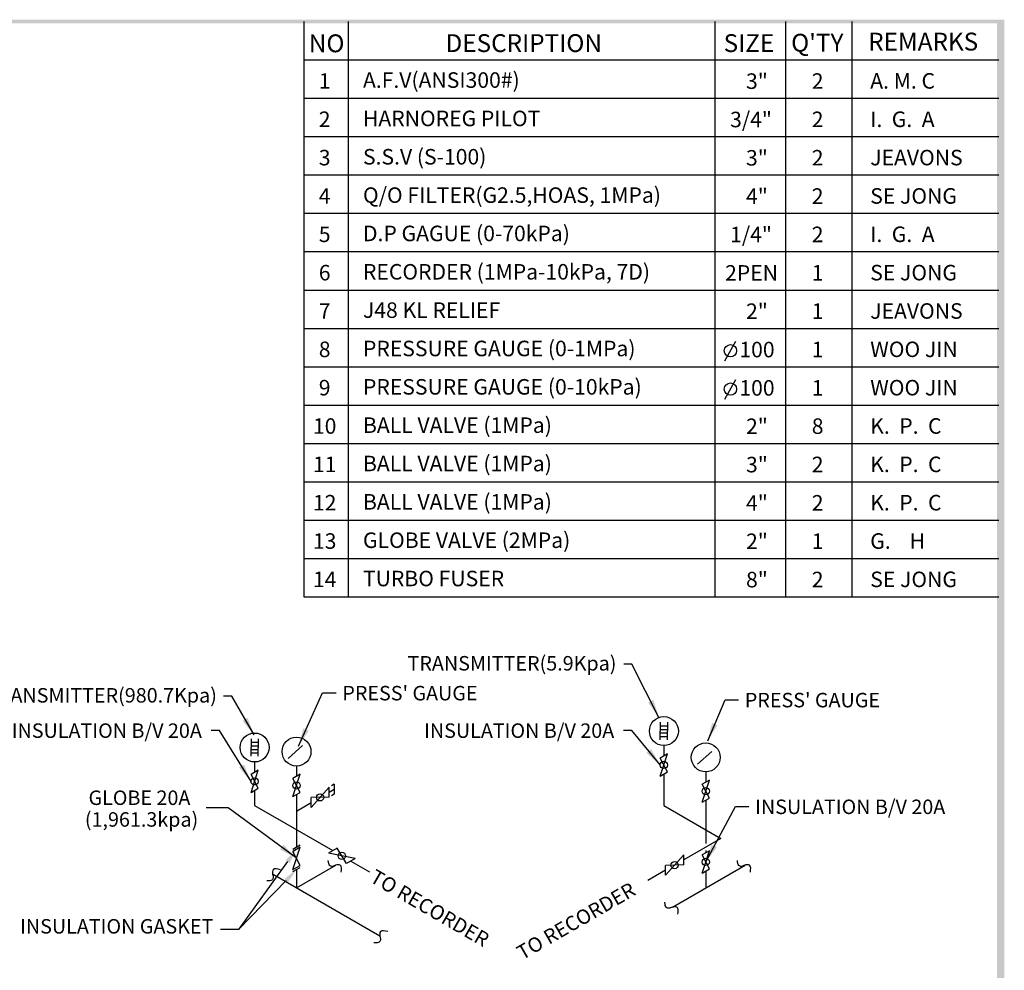
# Model space of a CAD drawing. Extents: x 335 to 12130, y 85 to 7136.
# Drawn here: x 5826 to 8547, y 3367 to 5993 of the extents above; entities that cross this region are included whole.
import ezdxf

# ---------------------------------------------------------------- set-up
doc = ezdxf.new("R2010")
doc.units = 0
doc.header["$LTSCALE"] = 50
doc.header["$MEASUREMENT"] = 0
doc.layers.get('0').update_dxf_attribs({"linetype": 'CONTINUOUS'})
for name, color, linetype in [('DIM', 1, 'CONTINUOUS'), ('TEXT', 6, 'CONTINUOUS'), ('부속', 1, 'CONTINUOUS'), ('정압기', 7, 'CONTINUOUS')]:
    doc.layers.add(name, color=color, linetype=linetype)
doc.styles.add('COMPLEX', font='@Gulim.ttf', dxfattribs={"width": 0.8, "height": 100})
doc.styles.get("Standard").update_dxf_attribs({"font": 'Gulim.ttf', "height": 45})
doc.dimstyles.get("Standard").update_dxf_attribs({"dimtxt": 0.18, "dimasz": 0.18, "dimexe": 0.18, "dimexo": 0.0625, "dimgap": 0.09, "dimtad": 0, "dimtih": 1, "dimtoh": 1, "dimdec": 4, "dimzin": 0, "dimtxsty": 'COMPLEX', "dimcen": 0.09, "dimazin": 3, "dimtfac": 1, "dimtdec": 4, "dimtofl": 0, "dimtmove": 0, "dimatfit": 3, "dimtolj": 1, "dimtzin": 0})

msp = doc.modelspace()

# ---------------------------------------------------------------- linework, layer by layer
at = {"color": 7, "linetype": 'CONTINUOUS'}
for p, q in [((6611.4, 5988.1), (6611.4, 4398.8)), ((6611.4, 4398.8), (8532.1, 4398.8))]:
    msp.add_line(p, q, dxfattribs=at)
at = {"color": 4, "linetype": 'CONTINUOUS'}
for p, q in [((6733.8, 5988.1), (6733.8, 4398.8)), ((7747.6, 5988.1), (7747.6, 4398.8)), ((7942.3, 5988.1), (7942.3, 4398.8)), ((8125.9, 5988.1), (8125.9, 4398.8)), ((6611.4, 5882.2), (8532.1, 5882.2)), ((6611.4, 5776.2), (8532.1, 5776.2)), ((6611.4, 5670.2), (8532.1, 5670.2)), ((6611.4, 5564.3), (8532.1, 5564.3)), ((6611.4, 5458.3), (8532.1, 5458.3)), ((6611.4, 5352.4), (8532.1, 5352.4)), ((6611.4, 5246.4), (8532.1, 5246.4)), ((6611.4, 5140.5), (8532.1, 5140.5)), ((6611.4, 5034.5), (8532.1, 5034.5)), ((6611.4, 4928.5), (8532.1, 4928.5)), ((6611.4, 4822.6), (8532.1, 4822.6)), ((6611.4, 4716.6), (8532.1, 4716.6)), ((6611.4, 4610.7), (8532.1, 4610.7)), ((6611.4, 4504.7), (8532.1, 4504.7)), ((6611.4, 4398.8), (8532.1, 4398.8))]:
    msp.add_line(p, q, dxfattribs=at)
at = {"linetype": 'CONTINUOUS'}
for p, q in [((7804.7, 5104), (7773.5, 5049.9)), ((7804.7, 4998), (7773.5, 4943.9))]:
    msp.add_line(p, q, dxfattribs=at)
at = {"color": 1, "linetype": 'CONTINUOUS'}
msp.add_line((6430.1, 3479.4), (6381.1, 3479.4), dxfattribs=at)
for points in [[(6566.3, 3666.8), (6430.1, 3479.4)], [(6562.2, 3614.4), (6430.1, 3479.4)]]:
    msp.add_lwpolyline(points, dxfattribs=at)
at = {"linetype": 'CONTINUOUS'}
for centre in [(7790.4, 5078.7), (7790.4, 4972.7)]:
    msp.add_circle(centre, 17, dxfattribs=at)
at = {"color": 1, "linetype": 'CONTINUOUS'}
for points in [[(6560.6, 3671), (6590.9, 3700.8), (6571.9, 3662.7)], [(6557.1, 3619.2), (6590.9, 3645), (6567.3, 3609.6)]]:
    msp.add_solid(points, dxfattribs=at)
at = {"linetype": 'CONTINUOUS'}
for points in [[(350.3, 5993.4), (350.3, 5983.4), (8537.3, 5993.4), (8527.3, 5983.4)], [(8537.3, 5993.4), (8527.3, 5983.4), (8537.3, 94.8), (8527.3, 104.8)], [(8547.3, 5993.4), (8527.3, 5993.4), (8547.3, 84.8), (8527.3, 104.8)]]:
    msp.add_trace(points, dxfattribs=at)
at = {"layer": '부속', "color": 7}
for p, q in [((7596.3, 4051.9), (7596.3, 4027.6)), ((7596.3, 4042.1), (7616.3, 4042.1)), ((7596.3, 4032.3), (7616.3, 4032.3)), ((7616.3, 4051.9), (7616.3, 4027.6)), ((6465.2, 4006.5), (6465.2, 3982.2)), ((6485.2, 4006.5), (6485.2, 3982.2)), ((7596.3, 4003.3), (7596.3, 4027.6)), ((7596.3, 4022.5), (7616.3, 4022.5)), ((7596.3, 4012.7), (7616.3, 4012.7)), ((7616.3, 4003.3), (7616.3, 4027.6)), ((6465.2, 3996.7), (6485.2, 3996.7)), ((6465.2, 3986.9), (6485.2, 3986.9)), ((6465.2, 3957.9), (6465.2, 3982.2)), ((6465.2, 3977.1), (6485.2, 3977.1)), ((6485.2, 3957.9), (6485.2, 3982.2)), ((6568.1, 3951.7), (6607.7, 3987.4)), ((6465.2, 3967.3), (6485.2, 3967.3)), ((7596.3, 3903.2), (7616.3, 3964.8)), ((7616.3, 3964.8), (7596.3, 3953.2)), ((7616.3, 3914.8), (7596.3, 3953.2)), ((7699.2, 3935.8), (7738.7, 3971.4)), ((6465.2, 3857.9), (6485.2, 3919.4)), ((6485.2, 3919.4), (6465.2, 3907.9)), ((6485.2, 3869.4), (6465.2, 3907.9)), ((6600.9, 3908.1), (6580.9, 3896.6)), ((6580.9, 3846.6), (6600.9, 3908.1)), ((6600.9, 3858.1), (6580.9, 3896.6)), ((7596.3, 3903.2), (7616.3, 3914.8)), ((7712, 3830.7), (7732, 3892.2)), ((7732, 3892.2), (7712, 3880.7)), ((6465.2, 3857.9), (6485.2, 3869.4)), ((6631.2, 3816.5), (6681.2, 3872.6)), ((6681.2, 3845.4), (6681.2, 3872.6)), ((6695.4, 3880.8), (6687.6, 3876.3)), ((6695.4, 3880.8), (6695.4, 3853.6)), ((7732, 3842.2), (7712, 3880.7)), ((6580.9, 3846.6), (6600.9, 3858.1)), ((6681.2, 3845.4), (6631.2, 3843.7)), ((6631.2, 3816.5), (6631.2, 3843.7)), ((6695.4, 3853.6), (6687.6, 3849.1)), ((7712, 3830.7), (7732, 3842.2)), ((6600.9, 3712.2), (6580.9, 3700.7)), ((6580.9, 3645.1), (6600.9, 3706.6)), ((6600.9, 3706.6), (6580.9, 3695.1)), ((6703.4, 3704.4), (6678.9, 3690.2)), ((6728.9, 3661.4), (6703.4, 3704.4)), ((6600.9, 3656.6), (6580.9, 3695.1)), ((6753.4, 3675.5), (6678.9, 3690.2)), ((6753.4, 3675.5), (6728.9, 3661.4)), ((7611.1, 3629.4), (7661.1, 3685.5)), ((7661.1, 3658.3), (7661.1, 3685.5)), ((7712, 3635.2), (7732, 3696.8)), ((7732, 3696.8), (7712, 3685.2)), ((7732, 3646.8), (7712, 3685.2)), ((6580.9, 3645.1), (6600.9, 3656.6)), ((6580.9, 3639.2), (6600.9, 3650.8)), ((7661.1, 3658.3), (7611.1, 3656.6)), ((7611.1, 3629.4), (7611.1, 3656.6)), ((7712, 3635.2), (7732, 3646.8))]:
    msp.add_line(p, q, dxfattribs=at)
for centre, radius in [((7606.3, 4027.6), 40), ((6475.2, 3982.2), 40), ((6590.9, 3970.9), 40), ((7722, 3955), 40), ((7606.3, 3934), 10), ((6475.2, 3888.7), 10), ((6590.9, 3877.4), 10), ((7722, 3861.4), 10), ((6656, 3844.4), 10), ((6716.1, 3682.9), 10), ((7722, 3666), 10), ((7636, 3657.3), 10)]:
    msp.add_circle(centre, radius, dxfattribs=at)
for points in [[(6546.5, 3644.6), (6526.6, 3644.6), (6524.8, 3631.9), (6526.6, 3622.9), (6523, 3615.7), (6517.5, 3613.9), (6508.5, 3613.9)], [(6714.5, 3637.3), (6711.7, 3657), (6698.9, 3656.9), (6690.2, 3653.8), (6682.5, 3656.4), (6680, 3661.5), (6678.6, 3670.4)], [(7845.6, 3637.3), (7842.7, 3657), (7829.9, 3656.9), (7821.3, 3653.8), (7813.6, 3656.4), (7811, 3661.5), (7809.7, 3670.4)], [(7644.9, 3521.4), (7642.1, 3541.1), (7629.3, 3541.1), (7620.6, 3538), (7612.9, 3540.5), (7610.3, 3545.6), (7609, 3554.6)], [(6842.9, 3473.4), (6823, 3473.4), (6821.2, 3460.8), (6823, 3451.8), (6819.4, 3444.5), (6814, 3442.7), (6804.9, 3442.7)]]:
    msp.add_spline(points, degree=3, dxfattribs=at)
at = {"layer": '정압기'}
for p, q in [((7606.3, 3987.6), (7606.3, 3959)), ((6475.2, 3942.2), (6475.2, 3913.7)), ((7606.3, 3903.2), (7606.3, 3821.7)), ((7722, 3915), (7722, 3886.4)), ((7722, 3915), (7722, 3886.4)), ((6590.9, 3852.4), (6590.9, 3706.4)), ((6475.2, 3821.7), (6690.9, 3697.2)), ((7606.3, 3821.7), (7722, 3754.9)), ((7722, 3836.4), (7722, 3716.6)), ((7763.4, 3731), (7661.1, 3671.9)), ((7722, 3754.9), (7763.4, 3731)), ((6590.9, 3594.4), (6699.6, 3657.2)), ((6740.9, 3668.3), (6793, 3638.3)), ((7630, 3541.3), (7830.7, 3657.2)), ((6524.6, 3632.7), (6821.1, 3461.6)), ((7611.1, 3643), (7562.4, 3614.9)), ((7722, 3641), (7722, 3594.4))]:
    msp.add_line(p, q, dxfattribs=at)
at = {"layer": '정압기', "color": 7}
for p, q in [((6590.9, 3930.9), (6590.9, 3902.4)), ((6590.9, 3930.9), (6590.9, 3902.4)), ((7606.3, 3909), (7606.3, 3881.7)), ((6681.2, 3858.7), (6695.4, 3867)), ((6475.2, 3863.7), (6475.2, 3836.4)), ((6475.2, 3857.9), (6475.2, 3821.7)), ((6590.9, 3806.6), (6631.2, 3829.9)), ((7722, 3697.6), (7722, 3691)), ((6590.9, 3645), (6590.9, 3594.4))]:
    msp.add_line(p, q, dxfattribs=at)

# ---------------------------------------------------------------- texts
at = {"linetype": 'CONTINUOUS'}
for s, height, p in [('NO', 49.31, (6624.9, 5903.4)), ('DESCRIPTION', 49.305, (7002.8, 5904)), ('SIZE', 49.31, (7771.5, 5904)), ("Q'TY", 49.31, (7958.1, 5905.1)), ('REMARKS', 49.31, (8171, 5908.2)), ('A.F.V(ANSI300#)', 42.874, (6774.6, 5805.1)), ('1', 42.9, (6652.5, 5802.7)), ('3"', 42.87, (7833.4, 5802.1)), ('2', 42.9, (8015.1, 5802.4)), ('A. M. C', 42.87, (8176.7, 5802.8)), ('HARNOREG PILOT', 42.874, (6774.6, 5699.1)), ('3/4"', 42.87, (7789.4, 5696.1)), ('2', 42.9, (6652.5, 5696.8)), ('2', 42.9, (8015.1, 5696.5)), ('I.  G.  A', 42.87, (8176.7, 5696.8)), ('3', 42.9, (6652.5, 5590.8)), ('S.S.V (S-100)', 42.874, (6774.6, 5593.2)), ('3"', 42.87, (7833.4, 5590.2)), ('2', 42.9, (8015.1, 5590.5)), ('JEAVONS', 42.87, (8176.7, 5590.9)), ('4', 42.9, (6652.5, 5484.9)), ('Q/O FILTER(G2.5,HOAS, 1MPa)', 42.874, (6774.6, 5487.2)), ('4"', 42.87, (7833.4, 5484.2)), ('2', 42.9, (8015.1, 5484.5)), ('SE JONG', 42.87, (8176.7, 5484.9)), ('5', 42.9, (6652.5, 5378.9)), ('D.P GAGUE (0-70kPa)', 42.874, (6774.6, 5381.3)), ('1/4"', 42.87, (7789.4, 5378.3)), ('2', 42.9, (8015.1, 5378.6)), ('I.  G.  A', 42.87, (8176.7, 5379)), ('6', 42.9, (6652.5, 5272.9)), ('RECORDER (1MPa-10kPa, 7D)', 42.874, (6774.6, 5275.3)), ('2PEN', 42.87, (7775.5, 5272.3)), ('1', 42.9, (8015.1, 5272.6)), ('SE JONG', 42.87, (8176.7, 5273)), ('7', 42.9, (6652.5, 5167)), ('J48 KL RELIEF', 42.874, (6774.6, 5169.4)), ('2"', 42.87, (7833.4, 5166.4)), ('1', 42.9, (8015.1, 5166.7)), ('JEAVONS', 42.87, (8176.7, 5167)), ('8', 42.9, (6652.5, 5061)), ('PRESSURE GAUGE (0-1MPa)', 42.874, (6774.6, 5063.4)), ('100', 42.87, (7815, 5060.4)), ('1', 42.9, (8015.1, 5060.7)), ('WOO JIN', 42.87, (8176.7, 5061.1)), ('9', 42.9, (6652.5, 4955.1)), ('PRESSURE GAUGE (0-10kPa)', 42.874, (6774.6, 4957.4)), ('100', 42.87, (7815, 4954.5)), ('1', 42.9, (8015.1, 4954.8)), ('WOO JIN', 42.87, (8176.7, 4955.1)), ('BALL VALVE (1MPa)', 42.874, (6774.6, 4851.5)), ('10', 42.87, (6636.3, 4849.1)), ('2"', 42.87, (7833.4, 4848.5)), ('8', 42.9, (8015.1, 4848.8)), ('K.  P.  C', 42.87, (8176.7, 4849.2)), ('BALL VALVE (1MPa)', 42.874, (6774.6, 4745.5)), ('11', 42.87, (6636.3, 4743.2)), ('3"', 42.87, (7833.4, 4742.5)), ('2', 42.9, (8015.1, 4742.9)), ('K.  P.  C', 42.87, (8176.7, 4743.2)), ('BALL VALVE (1MPa)', 42.874, (6774.6, 4639.6)), ('4"', 42.87, (7833.4, 4636.6)), ('12', 42.87, (6636.3, 4637.2)), ('2', 42.9, (8015.1, 4636.9)), ('K.  P.  C', 42.87, (8176.7, 4637.3)), ('13', 42.87, (6636.3, 4531.3)), ('GLOBE VALVE (2MPa)', 42.874, (6774.6, 4533.6)), ('2"', 42.87, (7833.4, 4530.6)), ('1', 42.9, (8015.1, 4530.9)), ('G.    H', 42.87, (8176.7, 4531.3)), ('14', 42.87, (6636.3, 4425.3)), ('TURBO FUSER', 42.874, (6774.6, 4427.7)), ('8"', 42.87, (7833.4, 4424.7)), ('2', 42.9, (8015.1, 4425)), ('SE JONG', 42.87, (8176.7, 4425.4))]:
    msp.add_text(s, height=height, dxfattribs=at).set_placement(p)
at = {"layer": 'TEXT', "color": 7}
for s, p in [('TRANSMITTER(5.9Kpa)', (6897.8, 4194.9)), ('TRANSMITTER(980.7Kpa)', (5732.8, 4106.4)), ("PRESS' GAUGE", (6717.6, 4112.4)), ("PRESS' GAUGE", (7830.1, 4093.2)), ('INSULATION B/V 20A', (5803.7, 4008.8)), ('INSULATION B/V 20A', (6943.5, 4008.8)), ('GLOBE 20A', (6015.9, 3823.4)), ('INSULATION B/V 20A', (7858.6, 3798.3)), ('(1,961.3kpa)', (6005.9, 3763.4)), ('INSULATION GASKET', (5826.8, 3468.1))]:
    msp.add_text(s, height=40, dxfattribs=at).set_placement(p)
for rotation, p in [(330, (6790.4, 3613)), (30, (7214.7, 3393.8))]:
    msp.add_text('TO RECORDER', height=40, rotation=rotation, dxfattribs=at).set_placement(p)

# ---------------------------------------------------------------- leaders
at = {"layer": 'DIM'}
for points in [[(7592.6, 4065.5), (7518.1, 4212.4), (7495.2, 4212.4)], [(6473.9, 4017), (6411.7, 4124), (6388.7, 4124)], [(6596.5, 3986.1), (6662.9, 4133.1), (6700.4, 4133.1)], [(7727.6, 4000.7), (7775.4, 4113.8), (7813, 4113.8)], [(7596.3, 3934), (7517.7, 4029.4), (7494.7, 4029.4)], [(6590.1, 3677.4), (6402, 3815.8), (6341, 3815.8)], [(7722, 3666), (7803.9, 3818.9), (7841.4, 3818.9)]]:
    msp.add_leader(points, dimstyle='STANDARD', override={"dimtxt": 55, "dimasz": 50, "dimexe": 15, "dimexo": 30, "dimgap": 15, "dimtad": 0, "dimtih": 0, "dimtoh": 0, "dimdec": 0, "dimclrd": 1, "dimclre": 1, "dimtdec": 0}, dxfattribs=at)
at = {"layer": 'DIM', "color": 7}
msp.add_leader([(6465.2, 3888.7), (6377.8, 4029.4), (6354.9, 4029.4)], dimstyle='STANDARD', override={"dimtxt": 55, "dimasz": 50, "dimexe": 15, "dimexo": 30, "dimgap": 15, "dimtad": 0, "dimtih": 0, "dimtoh": 0, "dimdec": 0, "dimclrd": 1, "dimclre": 1, "dimtdec": 0}, dxfattribs=at)

doc.saveas('drawing.dxf')
